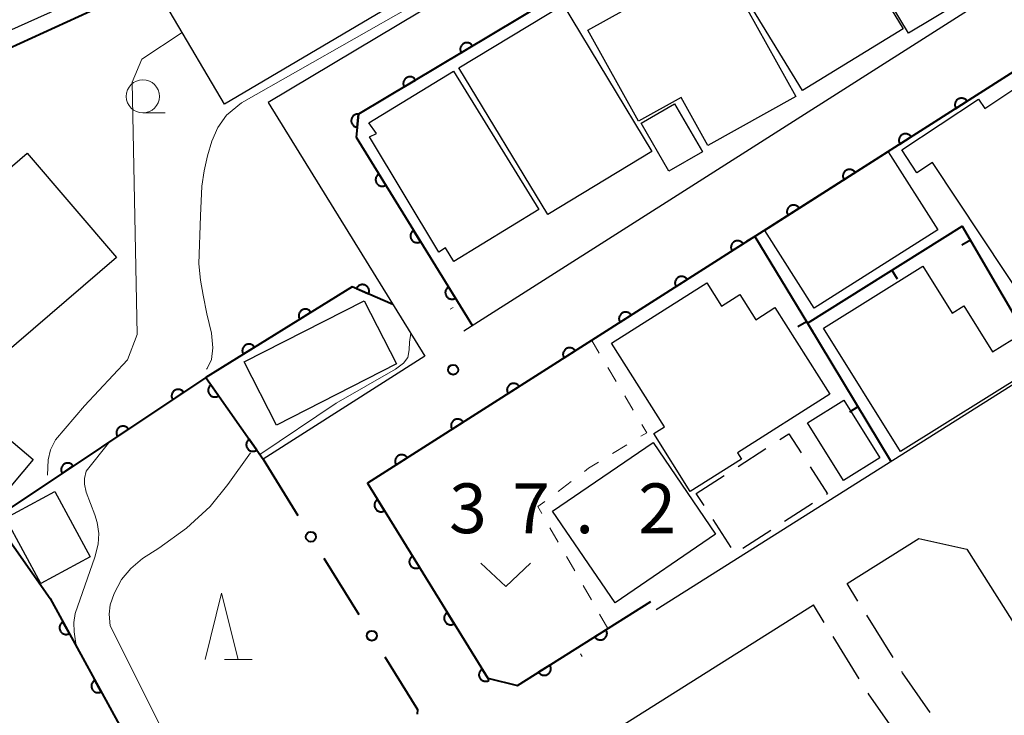
# Model space of a CAD drawing. Units: metres. Extents: x -72000 to -69999, y 31500 to 33001.
# Drawn here: x -71888 to -71814, y 32834 to 32887 of the extents above; entities that cross this region are included whole.
import ezdxf

# ---------------------------------------------------------------- set-up
doc = ezdxf.new("R2010")
doc.units = ezdxf.units.M
for name, color, linetype, lineweight in [('210100_道路縁(街区線)', 7, 'Continuous', 30), ('210600_庭園路等', 7, 'Continuous', 30), ('300100_普通建物', 7, 'Continuous', 30), ('300300_普通無壁舎', 7, 'Continuous', 30), ('611100_コンクリート被覆(直落)', 7, 'Continuous', 30), ('613000_さく(未分類)', 7, 'Continuous', 30), ('614000_へい（未分類）', 7, 'Continuous', 40), ('630100_植生界', 7, 'Continuous', 30), ('631300_畑', 7, 'Continuous', 13), ('633100_広葉樹林', 7, 'Continuous', 13), ('633200_針葉樹林', 7, 'Continuous', 13), ('710100_等高線(計曲線)', 7, 'Continuous', 40), ('710200_等高線(主曲線)', 7, 'Continuous', 13), ('731200_図化機測定による標高点', 7, 'Continuous', 40)]:
    doc.layers.add(name, color=color, linetype=linetype, lineweight=lineweight)
doc.styles.add('Style-WORKING', font='MS Gothic.ttf')

msp = doc.modelspace()

# ---------------------------------------------------------------- linework, layer by layer
at = {"layer": '210100_道路縁(街区線)', "linetype": 'Continuous', "lineweight": 30, "flags": 128}
for points in [[(-71827.4, 32905.79), (-71869.75, 32880.49), (-71857.96, 32861.39), (-71870.15, 32853.63)], [(-71755.68, 32872.98), (-71756.11, 32870.42), (-71757.15, 32866.44), (-71758.5, 32862.39), (-71759.75, 32859.94), (-71761.53, 32857.78), (-71766.89, 32853.09), (-71768.96, 32853.17), (-71784.44, 32877.63), (-71795.52, 32870.65), (-71805.9, 32886.87), (-71813.83, 32889.48), (-71855.01, 32863.27)], [(-71806.98, 32863.43), (-71840.53, 32842.27)], [(-71826.15, 32844.25), (-71820.75, 32847.65), (-71817.13, 32846.84), (-71781.61, 32790.84), (-71782.31, 32787.54), (-71784.44, 32786.2)], [(-71852.94, 32827.36), (-71828.69, 32842.65)]]:
    msp.add_lwpolyline(points, dxfattribs=at)
at = {"layer": '210600_庭園路等', "linetype": 'Continuous', "lineweight": 30}
for p, q in [((-71825.329, 32842.93), (-71826.15, 32844.25)), ((-71827.866, 32841.323), (-71828.69, 32842.65)), ((-71822.688, 32838.685), (-71824.669, 32841.869)), ((-71825.228, 32837.075), (-71827.206, 32840.261))]:
    msp.add_line(p, q, dxfattribs=at)
at = {"layer": '210600_庭園路等', "linetype": 'Continuous', "lineweight": 30, "flags": 128}
for points in [[(-71819.881, 32834.549), (-71821.97, 32837.53), (-71822.028, 32837.623)], [(-71822.422, 32832.938), (-71824.48, 32835.87), (-71824.569, 32836.013)]]:
    msp.add_lwpolyline(points, dxfattribs=at)
at = {"layer": '300100_普通建物', "linetype": 'Continuous', "lineweight": 30, "flags": 128}
for points in [[(-71886.06, 32904.45), (-71880, 32890.95), (-71885.07, 32888.68), (-71884.73, 32887.93), (-71892.5, 32884.46), (-71894.9, 32890.1), (-71893.99, 32890.51), (-71896, 32894.98), (-71890.95, 32897.24), (-71892.82, 32901.42)], [(-71821.52, 32885.7), (-71829.12, 32898.31), (-71826.16, 32900.1), (-71825.4, 32898.84), (-71824.15, 32899.6), (-71820.51, 32893.54), (-71817.6, 32895.29), (-71814.41, 32889.98)], [(-71829.52, 32881.4), (-71836, 32892.03), (-71835.04, 32892.61), (-71835.64, 32893.59), (-71830.39, 32896.79), (-71829.82, 32895.85), (-71828.43, 32896.7), (-71821.92, 32886.03)], [(-71845.67, 32885.93), (-71835.84, 32891.4), (-71830.01, 32880.94), (-71836.65, 32877.24), (-71838.66, 32880.86), (-71841.86, 32879.08)], [(-71862.17, 32878.96), (-71855.81, 32882.84), (-71849.37, 32872.44), (-71855.77, 32868.51), (-71856.4, 32869.53), (-71856.91, 32869.22), (-71862.12, 32877.91), (-71861.61, 32878.16)], [(-71812.34, 32864.84), (-71819.72, 32875.98), (-71820.89, 32875.2), (-71822.03, 32876.91), (-71816.25, 32880.74), (-71815.78, 32880.03), (-71812, 32882.54), (-71810.02, 32879.54), (-71809.04, 32880.19), (-71803.92, 32872.45), (-71806.15, 32870.97), (-71805.61, 32870.16), (-71808.36, 32868.34), (-71807.96, 32867.74), (-71808.79, 32867.19)], [(-71904.35, 32871.66), (-71897.57, 32877.48), (-71893.08, 32872.24), (-71887.92, 32876.66), (-71881.19, 32868.81), (-71893.76, 32858.03), (-71898.17, 32863.17), (-71897.09, 32864.09), (-71898.26, 32865.46), (-71897.32, 32866.27), (-71899.34, 32868.63), (-71900.73, 32867.44)], [(-71812.3, 32860.32), (-71822.12, 32854.19), (-71827.93, 32863.5), (-71820.44, 32868.17), (-71818.23, 32864.62), (-71817.35, 32865.17), (-71815.19, 32861.71), (-71813.73, 32862.62)], [(-71839.91, 32856.05), (-71843.9, 32862.36), (-71836.71, 32866.91), (-71835.6, 32865.16), (-71834.23, 32866.03), (-71833.03, 32864.13), (-71831.58, 32865.05), (-71827.44, 32858.52), (-71834.41, 32854.11), (-71834.11, 32853.62), (-71837.97, 32851.19), (-71840.72, 32855.56)]]:
    msp.add_lwpolyline(points, close=True, dxfattribs=at)
at = {"layer": '300100_普通建物', "linetype": 'Continuous', "lineweight": 30}
for points in [[(-71869.35, 32901.25), (-71861.17, 32887.37), (-71873.06, 32880.36), (-71881.25, 32894.24)], [(-71840.86, 32876.8), (-71848.69, 32872.04), (-71855.39, 32883.09), (-71847.55, 32887.84)], [(-71841.65, 32878.93), (-71839.14, 32880.38), (-71837.05, 32876.77), (-71839.57, 32875.32)], [(-71832.34, 32870.85), (-71823.05, 32876.76), (-71819.32, 32870.89), (-71828.63, 32865)], [(-71860.09, 32860.8), (-71869.13, 32856.19), (-71871.56, 32860.96), (-71862.52, 32865.56)], [(-71829.12, 32856.36), (-71826.39, 32858.07), (-71823.67, 32853.72), (-71826.41, 32852.01)], [(-71891.01, 32856.58), (-71887.46, 32853.61), (-71889.92, 32850.66), (-71893.48, 32853.63)], [(-71843.63, 32842.8), (-71848.34, 32849.7), (-71840.77, 32854.87), (-71836.06, 32847.98)], [(-71889.55, 32849.17), (-71885.83, 32851.18), (-71883.18, 32846.26), (-71886.9, 32844.26)]]:
    msp.add_3dface(points, dxfattribs=at)
at = {"layer": '300300_普通無壁舎', "linetype": 'Continuous', "lineweight": 30}
for p, q in [((-71834.36, 32853.064), (-71832.259, 32854.42)), ((-71837.51, 32851.03), (-71835.41, 32852.386)), ((-71836.926, 32850.125), (-71837.51, 32851.03)), ((-71828.753, 32850.295), (-71830.853, 32848.939)), ((-71834.893, 32846.974), (-71836.248, 32849.074)), ((-71831.903, 32848.261), (-71834.003, 32846.905))]:
    msp.add_line(p, q, dxfattribs=at)
at = {"layer": '300300_普通無壁舎', "linetype": 'Continuous', "lineweight": 30, "flags": 128}
for points in [[(-71831.209, 32855.098), (-71830.54, 32855.53), (-71829.616, 32854.099)], [(-71828.939, 32853.048), (-71827.63, 32851.02), (-71827.702, 32850.973)]]:
    msp.add_lwpolyline(points, dxfattribs=at)
at = {"layer": '611100_コンクリート被覆(直落)', "linetype": 'Continuous', "lineweight": 40}
for p, q in [((-71874.46, 32859.77), (-71890.41, 32849.13)), ((-71890.41, 32849.13), (-71886.18, 32843.12)), ((-71886.18, 32843.12), (-71877.39, 32827.06))]:
    msp.add_line(p, q, dxfattribs=at)
at = {"layer": '611100_コンクリート被覆(直落)', "linetype": 'Continuous', "lineweight": 40, "flags": 128}
for points in [[(-71826.9, 32901.17), (-71862.95, 32879.61), (-71863.14, 32877.88), (-71854.37, 32863.67)], [(-71806.86, 32864.39), (-71800.79, 32868.21), (-71809.64, 32882.05), (-71813.04, 32883.17), (-71862.28, 32851.82), (-71853.22, 32837.13), (-71850.97, 32836.58), (-71840.93, 32842.91)], [(-71860.36, 32865.28), (-71863.44, 32866.61), (-71874.46, 32859.77), (-71870.15, 32853.63)]]:
    msp.add_lwpolyline(points, dxfattribs=at)
for points in [[(-71855.221, 32884.232), (-71854.363, 32884.745), (-71854.388, 32884.782), (-71854.415, 32884.816), (-71854.444, 32884.847), (-71854.477, 32884.877), (-71854.512, 32884.902), (-71854.549, 32884.926), (-71854.588, 32884.945), (-71854.628, 32884.961), (-71854.67, 32884.974), (-71854.713, 32884.982), (-71854.757, 32884.988), (-71854.8, 32884.989), (-71854.844, 32884.986), (-71854.887, 32884.98), (-71854.93, 32884.969), (-71854.97, 32884.956), (-71855.01, 32884.939), (-71855.049, 32884.918), (-71855.086, 32884.894), (-71855.12, 32884.866), (-71855.151, 32884.837), (-71855.18, 32884.804), (-71855.206, 32884.769), (-71855.229, 32884.732), (-71855.249, 32884.693), (-71855.264, 32884.653), (-71855.278, 32884.611), (-71855.286, 32884.568), (-71855.292, 32884.525), (-71855.292, 32884.481), (-71855.289, 32884.437), (-71855.284, 32884.394), (-71855.273, 32884.352), (-71855.259, 32884.311), (-71855.242, 32884.271)], [(-71859.513, 32881.666), (-71858.654, 32882.179), (-71858.679, 32882.216), (-71858.706, 32882.25), (-71858.735, 32882.281), (-71858.768, 32882.31), (-71858.803, 32882.336), (-71858.84, 32882.359), (-71858.879, 32882.379), (-71858.92, 32882.394), (-71858.961, 32882.408), (-71859.005, 32882.416), (-71859.048, 32882.422), (-71859.091, 32882.422), (-71859.135, 32882.419), (-71859.178, 32882.414), (-71859.221, 32882.403), (-71859.261, 32882.389), (-71859.301, 32882.372), (-71859.34, 32882.351), (-71859.377, 32882.327), (-71859.411, 32882.3), (-71859.442, 32882.271), (-71859.472, 32882.238), (-71859.497, 32882.203), (-71859.52, 32882.166), (-71859.54, 32882.127), (-71859.556, 32882.086), (-71859.569, 32882.044), (-71859.577, 32882.001), (-71859.583, 32881.958), (-71859.583, 32881.915), (-71859.581, 32881.871), (-71859.575, 32881.828), (-71859.564, 32881.785), (-71859.55, 32881.745), (-71859.534, 32881.705)], [(-71817.95, 32880.044), (-71817.106, 32880.581), (-71817.132, 32880.617), (-71817.16, 32880.65), (-71817.19, 32880.681), (-71817.224, 32880.709), (-71817.259, 32880.734), (-71817.297, 32880.756), (-71817.336, 32880.775), (-71817.377, 32880.789), (-71817.42, 32880.801), (-71817.463, 32880.808), (-71817.506, 32880.812), (-71817.55, 32880.812), (-71817.593, 32880.808), (-71817.636, 32880.801), (-71817.679, 32880.789), (-71817.719, 32880.774), (-71817.759, 32880.756), (-71817.797, 32880.734), (-71817.833, 32880.709), (-71817.866, 32880.681), (-71817.896, 32880.651), (-71817.925, 32880.617), (-71817.949, 32880.581), (-71817.972, 32880.543), (-71817.99, 32880.504), (-71818.005, 32880.463), (-71818.017, 32880.421), (-71818.024, 32880.378), (-71818.028, 32880.334), (-71818.028, 32880.291), (-71818.024, 32880.247), (-71818.016, 32880.204), (-71818.005, 32880.162), (-71817.99, 32880.122), (-71817.972, 32880.082)], [(-71863.059, 32878.621), (-71862.949, 32879.615), (-71862.993, 32879.618), (-71863.037, 32879.617), (-71863.08, 32879.612), (-71863.123, 32879.604), (-71863.164, 32879.591), (-71863.205, 32879.576), (-71863.245, 32879.557), (-71863.281, 32879.534), (-71863.317, 32879.509), (-71863.35, 32879.479), (-71863.38, 32879.448), (-71863.407, 32879.414), (-71863.431, 32879.377), (-71863.453, 32879.339), (-71863.47, 32879.299), (-71863.484, 32879.258), (-71863.494, 32879.216), (-71863.501, 32879.173), (-71863.504, 32879.129), (-71863.503, 32879.085), (-71863.498, 32879.043), (-71863.49, 32878.999), (-71863.477, 32878.958), (-71863.462, 32878.917), (-71863.443, 32878.878), (-71863.42, 32878.841), (-71863.395, 32878.805), (-71863.365, 32878.772), (-71863.334, 32878.742), (-71863.3, 32878.715), (-71863.263, 32878.691), (-71863.225, 32878.67), (-71863.185, 32878.652), (-71863.144, 32878.639), (-71863.102, 32878.628)], [(-71822.168, 32877.359), (-71821.324, 32877.896), (-71821.349, 32877.932), (-71821.378, 32877.965), (-71821.408, 32877.995), (-71821.441, 32878.024), (-71821.477, 32878.048), (-71821.515, 32878.071), (-71821.554, 32878.089), (-71821.595, 32878.104), (-71821.637, 32878.116), (-71821.681, 32878.123), (-71821.724, 32878.127), (-71821.768, 32878.127), (-71821.811, 32878.123), (-71821.854, 32878.115), (-71821.896, 32878.104), (-71821.937, 32878.089), (-71821.976, 32878.071), (-71822.014, 32878.049), (-71822.05, 32878.024), (-71822.084, 32877.995), (-71822.114, 32877.965), (-71822.143, 32877.932), (-71822.167, 32877.896), (-71822.189, 32877.858), (-71822.208, 32877.819), (-71822.222, 32877.778), (-71822.235, 32877.736), (-71822.241, 32877.692), (-71822.246, 32877.649), (-71822.245, 32877.605), (-71822.241, 32877.562), (-71822.234, 32877.519), (-71822.223, 32877.477), (-71822.208, 32877.436), (-71822.19, 32877.397)], [(-71860.906, 32874.26), (-71861.431, 32875.111), (-71861.467, 32875.086), (-71861.501, 32875.058), (-71861.532, 32875.028), (-71861.561, 32874.995), (-71861.586, 32874.96), (-71861.608, 32874.922), (-71861.628, 32874.883), (-71861.643, 32874.842), (-71861.655, 32874.8), (-71861.663, 32874.757), (-71861.668, 32874.714), (-71861.668, 32874.67), (-71861.664, 32874.627), (-71861.658, 32874.584), (-71861.647, 32874.541), (-71861.633, 32874.501), (-71861.615, 32874.461), (-71861.594, 32874.422), (-71861.569, 32874.386), (-71861.541, 32874.353), (-71861.511, 32874.322), (-71861.478, 32874.293), (-71861.443, 32874.268), (-71861.405, 32874.245), (-71861.366, 32874.226), (-71861.326, 32874.211), (-71861.284, 32874.198), (-71861.24, 32874.191), (-71861.197, 32874.185), (-71861.154, 32874.185), (-71861.11, 32874.189), (-71861.067, 32874.195), (-71861.024, 32874.206), (-71860.984, 32874.221), (-71860.944, 32874.238)], [(-71826.385, 32874.673), (-71825.542, 32875.21), (-71825.567, 32875.246), (-71825.595, 32875.279), (-71825.625, 32875.31), (-71825.659, 32875.339), (-71825.695, 32875.363), (-71825.733, 32875.385), (-71825.772, 32875.404), (-71825.813, 32875.418), (-71825.855, 32875.431), (-71825.899, 32875.437), (-71825.942, 32875.442), (-71825.985, 32875.441), (-71826.029, 32875.437), (-71826.072, 32875.43), (-71826.114, 32875.419), (-71826.154, 32875.404), (-71826.194, 32875.386), (-71826.232, 32875.364), (-71826.268, 32875.338), (-71826.301, 32875.31), (-71826.332, 32875.28), (-71826.36, 32875.246), (-71826.385, 32875.211), (-71826.407, 32875.173), (-71826.426, 32875.134), (-71826.44, 32875.093), (-71826.452, 32875.05), (-71826.459, 32875.007), (-71826.464, 32874.964), (-71826.463, 32874.92), (-71826.459, 32874.877), (-71826.452, 32874.834), (-71826.44, 32874.791), (-71826.425, 32874.751), (-71826.407, 32874.711)], [(-71830.603, 32871.988), (-71829.76, 32872.525), (-71829.785, 32872.561), (-71829.813, 32872.594), (-71829.843, 32872.625), (-71829.877, 32872.653), (-71829.912, 32872.678), (-71829.95, 32872.7), (-71829.99, 32872.719), (-71830.031, 32872.733), (-71830.073, 32872.745), (-71830.116, 32872.752), (-71830.159, 32872.757), (-71830.203, 32872.756), (-71830.247, 32872.752), (-71830.289, 32872.745), (-71830.332, 32872.733), (-71830.372, 32872.718), (-71830.412, 32872.7), (-71830.45, 32872.678), (-71830.486, 32872.653), (-71830.519, 32872.625), (-71830.55, 32872.595), (-71830.578, 32872.561), (-71830.603, 32872.525), (-71830.625, 32872.488), (-71830.644, 32872.448), (-71830.658, 32872.407), (-71830.67, 32872.365), (-71830.677, 32872.322), (-71830.681, 32872.278), (-71830.681, 32872.235), (-71830.677, 32872.191), (-71830.67, 32872.148), (-71830.658, 32872.106), (-71830.643, 32872.066), (-71830.625, 32872.026)], [(-71858.28, 32870.005), (-71858.805, 32870.856), (-71858.841, 32870.831), (-71858.875, 32870.803), (-71858.906, 32870.773), (-71858.935, 32870.74), (-71858.96, 32870.705), (-71858.982, 32870.667), (-71859.002, 32870.628), (-71859.017, 32870.588), (-71859.029, 32870.546), (-71859.037, 32870.502), (-71859.042, 32870.459), (-71859.042, 32870.416), (-71859.038, 32870.372), (-71859.032, 32870.329), (-71859.021, 32870.286), (-71859.007, 32870.246), (-71858.989, 32870.206), (-71858.968, 32870.168), (-71858.943, 32870.131), (-71858.915, 32870.098), (-71858.885, 32870.067), (-71858.852, 32870.038), (-71858.817, 32870.013), (-71858.779, 32869.99), (-71858.74, 32869.971), (-71858.7, 32869.956), (-71858.658, 32869.943), (-71858.614, 32869.936), (-71858.571, 32869.931), (-71858.528, 32869.93), (-71858.484, 32869.934), (-71858.441, 32869.94), (-71858.398, 32869.951), (-71858.358, 32869.966), (-71858.318, 32869.983)], [(-71834.821, 32869.303), (-71833.977, 32869.84), (-71834.003, 32869.876), (-71834.031, 32869.909), (-71834.061, 32869.939), (-71834.094, 32869.968), (-71834.13, 32869.992), (-71834.168, 32870.015), (-71834.207, 32870.033), (-71834.248, 32870.048), (-71834.291, 32870.06), (-71834.334, 32870.067), (-71834.377, 32870.071), (-71834.421, 32870.071), (-71834.464, 32870.067), (-71834.507, 32870.06), (-71834.55, 32870.048), (-71834.59, 32870.033), (-71834.629, 32870.015), (-71834.668, 32869.993), (-71834.704, 32869.968), (-71834.737, 32869.939), (-71834.767, 32869.909), (-71834.796, 32869.876), (-71834.82, 32869.84), (-71834.842, 32869.802), (-71834.861, 32869.763), (-71834.875, 32869.722), (-71834.888, 32869.68), (-71834.894, 32869.636), (-71834.899, 32869.593), (-71834.899, 32869.55), (-71834.894, 32869.506), (-71834.887, 32869.463), (-71834.876, 32869.421), (-71834.861, 32869.38), (-71834.843, 32869.341)], [(-71839.038, 32866.617), (-71838.195, 32867.154), (-71838.22, 32867.19), (-71838.248, 32867.224), (-71838.279, 32867.254), (-71838.312, 32867.283), (-71838.348, 32867.307), (-71838.386, 32867.329), (-71838.425, 32867.348), (-71838.466, 32867.362), (-71838.508, 32867.375), (-71838.552, 32867.381), (-71838.595, 32867.386), (-71838.638, 32867.385), (-71838.682, 32867.381), (-71838.725, 32867.374), (-71838.767, 32867.363), (-71838.808, 32867.348), (-71838.847, 32867.33), (-71838.885, 32867.308), (-71838.921, 32867.282), (-71838.954, 32867.254), (-71838.985, 32867.224), (-71839.013, 32867.191), (-71839.038, 32867.155), (-71839.06, 32867.117), (-71839.079, 32867.078), (-71839.093, 32867.037), (-71839.105, 32866.994), (-71839.112, 32866.951), (-71839.117, 32866.908), (-71839.116, 32866.864), (-71839.112, 32866.821), (-71839.105, 32866.778), (-71839.093, 32866.735), (-71839.078, 32866.695), (-71839.06, 32866.656)], [(-71863.114, 32866.469), (-71862.196, 32866.073), (-71862.181, 32866.114), (-71862.169, 32866.156), (-71862.161, 32866.198), (-71862.156, 32866.242), (-71862.156, 32866.285), (-71862.159, 32866.329), (-71862.165, 32866.372), (-71862.176, 32866.414), (-71862.19, 32866.456), (-71862.209, 32866.495), (-71862.229, 32866.534), (-71862.254, 32866.57), (-71862.282, 32866.603), (-71862.312, 32866.635), (-71862.345, 32866.663), (-71862.38, 32866.688), (-71862.417, 32866.711), (-71862.457, 32866.73), (-71862.498, 32866.746), (-71862.54, 32866.757), (-71862.582, 32866.766), (-71862.626, 32866.77), (-71862.669, 32866.771), (-71862.713, 32866.768), (-71862.756, 32866.761), (-71862.798, 32866.75), (-71862.84, 32866.736), (-71862.88, 32866.718), (-71862.918, 32866.697), (-71862.954, 32866.672), (-71862.987, 32866.644), (-71863.019, 32866.614), (-71863.047, 32866.581), (-71863.072, 32866.546), (-71863.095, 32866.509)], [(-71855.654, 32865.75), (-71856.179, 32866.601), (-71856.215, 32866.576), (-71856.249, 32866.548), (-71856.28, 32866.519), (-71856.309, 32866.485), (-71856.334, 32866.45), (-71856.356, 32866.412), (-71856.376, 32866.373), (-71856.391, 32866.333), (-71856.403, 32866.291), (-71856.411, 32866.247), (-71856.416, 32866.204), (-71856.416, 32866.161), (-71856.413, 32866.117), (-71856.406, 32866.074), (-71856.395, 32866.031), (-71856.381, 32865.991), (-71856.363, 32865.951), (-71856.342, 32865.913), (-71856.317, 32865.876), (-71856.289, 32865.843), (-71856.259, 32865.812), (-71856.226, 32865.783), (-71856.191, 32865.758), (-71856.153, 32865.735), (-71856.114, 32865.716), (-71856.074, 32865.701), (-71856.032, 32865.688), (-71855.988, 32865.681), (-71855.945, 32865.676), (-71855.902, 32865.676), (-71855.858, 32865.679), (-71855.815, 32865.686), (-71855.772, 32865.697), (-71855.732, 32865.711), (-71855.692, 32865.728)], [(-71867.387, 32864.16), (-71866.537, 32864.688), (-71866.562, 32864.724), (-71866.59, 32864.757), (-71866.62, 32864.788), (-71866.653, 32864.817), (-71866.688, 32864.842), (-71866.726, 32864.865), (-71866.765, 32864.884), (-71866.806, 32864.899), (-71866.848, 32864.911), (-71866.891, 32864.919), (-71866.934, 32864.924), (-71866.978, 32864.924), (-71867.021, 32864.92), (-71867.064, 32864.914), (-71867.107, 32864.902), (-71867.147, 32864.888), (-71867.187, 32864.87), (-71867.226, 32864.849), (-71867.262, 32864.824), (-71867.295, 32864.796), (-71867.326, 32864.766), (-71867.355, 32864.733), (-71867.38, 32864.698), (-71867.403, 32864.66), (-71867.422, 32864.621), (-71867.437, 32864.58), (-71867.449, 32864.538), (-71867.457, 32864.495), (-71867.462, 32864.452), (-71867.462, 32864.408), (-71867.458, 32864.364), (-71867.451, 32864.321), (-71867.44, 32864.279), (-71867.426, 32864.238), (-71867.408, 32864.199)], [(-71843.256, 32863.932), (-71842.413, 32864.469), (-71842.438, 32864.505), (-71842.466, 32864.538), (-71842.496, 32864.569), (-71842.53, 32864.597), (-71842.566, 32864.622), (-71842.603, 32864.644), (-71842.643, 32864.663), (-71842.684, 32864.677), (-71842.726, 32864.689), (-71842.769, 32864.696), (-71842.813, 32864.701), (-71842.856, 32864.7), (-71842.9, 32864.696), (-71842.943, 32864.689), (-71842.985, 32864.677), (-71843.025, 32864.662), (-71843.065, 32864.644), (-71843.103, 32864.622), (-71843.139, 32864.597), (-71843.172, 32864.569), (-71843.203, 32864.539), (-71843.231, 32864.505), (-71843.256, 32864.469), (-71843.278, 32864.432), (-71843.297, 32864.392), (-71843.311, 32864.351), (-71843.323, 32864.309), (-71843.33, 32864.266), (-71843.334, 32864.222), (-71843.334, 32864.179), (-71843.33, 32864.135), (-71843.323, 32864.092), (-71843.311, 32864.05), (-71843.296, 32864.01), (-71843.278, 32863.97)], [(-71871.635, 32861.524), (-71870.785, 32862.051), (-71870.81, 32862.087), (-71870.838, 32862.121), (-71870.868, 32862.152), (-71870.901, 32862.18), (-71870.936, 32862.205), (-71870.974, 32862.228), (-71871.013, 32862.247), (-71871.054, 32862.262), (-71871.096, 32862.275), (-71871.139, 32862.282), (-71871.182, 32862.287), (-71871.226, 32862.287), (-71871.27, 32862.283), (-71871.313, 32862.277), (-71871.355, 32862.266), (-71871.396, 32862.251), (-71871.435, 32862.234), (-71871.474, 32862.212), (-71871.51, 32862.187), (-71871.543, 32862.159), (-71871.574, 32862.13), (-71871.603, 32862.096), (-71871.628, 32862.061), (-71871.651, 32862.023), (-71871.67, 32861.984), (-71871.685, 32861.943), (-71871.698, 32861.901), (-71871.705, 32861.858), (-71871.71, 32861.815), (-71871.71, 32861.771), (-71871.706, 32861.728), (-71871.7, 32861.685), (-71871.688, 32861.642), (-71871.674, 32861.602), (-71871.656, 32861.562)], [(-71847.474, 32861.247), (-71846.63, 32861.784), (-71846.656, 32861.82), (-71846.684, 32861.853), (-71846.714, 32861.883), (-71846.748, 32861.912), (-71846.783, 32861.937), (-71846.821, 32861.959), (-71846.86, 32861.978), (-71846.901, 32861.992), (-71846.944, 32862.004), (-71846.987, 32862.011), (-71847.03, 32862.015), (-71847.074, 32862.015), (-71847.117, 32862.011), (-71847.16, 32862.004), (-71847.203, 32861.992), (-71847.243, 32861.977), (-71847.282, 32861.959), (-71847.321, 32861.937), (-71847.357, 32861.912), (-71847.39, 32861.884), (-71847.42, 32861.853), (-71847.449, 32861.82), (-71847.473, 32861.784), (-71847.496, 32861.746), (-71847.514, 32861.707), (-71847.529, 32861.666), (-71847.541, 32861.624), (-71847.548, 32861.58), (-71847.552, 32861.537), (-71847.552, 32861.494), (-71847.548, 32861.45), (-71847.54, 32861.407), (-71847.529, 32861.365), (-71847.514, 32861.324), (-71847.496, 32861.285)], [(-71851.692, 32858.561), (-71850.848, 32859.098), (-71850.873, 32859.134), (-71850.902, 32859.168), (-71850.932, 32859.198), (-71850.965, 32859.227), (-71851.001, 32859.251), (-71851.039, 32859.273), (-71851.078, 32859.292), (-71851.119, 32859.306), (-71851.161, 32859.319), (-71851.205, 32859.325), (-71851.248, 32859.33), (-71851.292, 32859.329), (-71851.335, 32859.325), (-71851.378, 32859.318), (-71851.42, 32859.307), (-71851.461, 32859.292), (-71851.5, 32859.274), (-71851.538, 32859.252), (-71851.574, 32859.226), (-71851.607, 32859.198), (-71851.638, 32859.168), (-71851.667, 32859.135), (-71851.691, 32859.099), (-71851.713, 32859.061), (-71851.732, 32859.022), (-71851.746, 32858.981), (-71851.759, 32858.938), (-71851.765, 32858.895), (-71851.77, 32858.852), (-71851.769, 32858.808), (-71851.765, 32858.765), (-71851.758, 32858.722), (-71851.747, 32858.679), (-71851.732, 32858.639), (-71851.714, 32858.6)], [(-71876.956, 32858.105), (-71876.124, 32858.66), (-71876.15, 32858.696), (-71876.179, 32858.728), (-71876.21, 32858.758), (-71876.244, 32858.786), (-71876.28, 32858.81), (-71876.318, 32858.831), (-71876.358, 32858.849), (-71876.399, 32858.862), (-71876.442, 32858.874), (-71876.485, 32858.879), (-71876.528, 32858.883), (-71876.572, 32858.882), (-71876.616, 32858.877), (-71876.658, 32858.869), (-71876.7, 32858.856), (-71876.74, 32858.84), (-71876.779, 32858.821), (-71876.817, 32858.799), (-71876.853, 32858.773), (-71876.885, 32858.744), (-71876.915, 32858.713), (-71876.943, 32858.679), (-71876.967, 32858.642), (-71876.988, 32858.604), (-71877.006, 32858.564), (-71877.019, 32858.523), (-71877.031, 32858.481), (-71877.036, 32858.437), (-71877.04, 32858.394), (-71877.039, 32858.35), (-71877.034, 32858.307), (-71877.026, 32858.264), (-71877.013, 32858.222), (-71876.997, 32858.182), (-71876.978, 32858.143)], [(-71873.498, 32858.399), (-71874.072, 32859.218), (-71874.107, 32859.191), (-71874.139, 32859.161), (-71874.168, 32859.13), (-71874.195, 32859.095), (-71874.218, 32859.058), (-71874.238, 32859.019), (-71874.255, 32858.979), (-71874.268, 32858.937), (-71874.278, 32858.895), (-71874.283, 32858.851), (-71874.285, 32858.808), (-71874.283, 32858.764), (-71874.277, 32858.721), (-71874.268, 32858.678), (-71874.254, 32858.636), (-71874.238, 32858.597), (-71874.218, 32858.558), (-71874.194, 32858.521), (-71874.167, 32858.486), (-71874.138, 32858.454), (-71874.106, 32858.425), (-71874.071, 32858.398), (-71874.035, 32858.375), (-71873.996, 32858.355), (-71873.956, 32858.338), (-71873.914, 32858.326), (-71873.871, 32858.315), (-71873.828, 32858.31), (-71873.784, 32858.308), (-71873.741, 32858.31), (-71873.697, 32858.316), (-71873.655, 32858.325), (-71873.613, 32858.339), (-71873.574, 32858.356), (-71873.535, 32858.375)], [(-71855.909, 32855.876), (-71855.066, 32856.413), (-71855.091, 32856.449), (-71855.119, 32856.482), (-71855.149, 32856.513), (-71855.183, 32856.541), (-71855.219, 32856.566), (-71855.257, 32856.588), (-71855.296, 32856.607), (-71855.337, 32856.621), (-71855.379, 32856.633), (-71855.422, 32856.64), (-71855.466, 32856.645), (-71855.509, 32856.644), (-71855.553, 32856.64), (-71855.596, 32856.633), (-71855.638, 32856.621), (-71855.678, 32856.606), (-71855.718, 32856.588), (-71855.756, 32856.566), (-71855.792, 32856.541), (-71855.825, 32856.513), (-71855.856, 32856.483), (-71855.884, 32856.449), (-71855.909, 32856.413), (-71855.931, 32856.376), (-71855.95, 32856.336), (-71855.964, 32856.295), (-71855.976, 32856.253), (-71855.983, 32856.21), (-71855.988, 32856.167), (-71855.987, 32856.123), (-71855.983, 32856.079), (-71855.976, 32856.036), (-71855.964, 32855.994), (-71855.949, 32855.954), (-71855.931, 32855.914)], [(-71881.115, 32855.33), (-71880.283, 32855.885), (-71880.309, 32855.921), (-71880.338, 32855.953), (-71880.369, 32855.983), (-71880.403, 32856.011), (-71880.439, 32856.035), (-71880.478, 32856.056), (-71880.517, 32856.074), (-71880.559, 32856.088), (-71880.601, 32856.099), (-71880.645, 32856.105), (-71880.688, 32856.108), (-71880.731, 32856.107), (-71880.775, 32856.102), (-71880.818, 32856.094), (-71880.86, 32856.081), (-71880.9, 32856.066), (-71880.939, 32856.047), (-71880.977, 32856.024), (-71881.012, 32855.998), (-71881.045, 32855.969), (-71881.075, 32855.938), (-71881.102, 32855.904), (-71881.126, 32855.868), (-71881.147, 32855.829), (-71881.165, 32855.79), (-71881.179, 32855.748), (-71881.19, 32855.706), (-71881.196, 32855.662), (-71881.2, 32855.619), (-71881.198, 32855.576), (-71881.193, 32855.532), (-71881.185, 32855.489), (-71881.173, 32855.447), (-71881.157, 32855.407), (-71881.138, 32855.368)], [(-71870.625, 32854.307), (-71871.2, 32855.125), (-71871.234, 32855.098), (-71871.266, 32855.069), (-71871.295, 32855.037), (-71871.322, 32855.002), (-71871.345, 32854.966), (-71871.366, 32854.927), (-71871.383, 32854.887), (-71871.395, 32854.845), (-71871.405, 32854.802), (-71871.41, 32854.759), (-71871.413, 32854.715), (-71871.41, 32854.672), (-71871.404, 32854.628), (-71871.395, 32854.586), (-71871.382, 32854.544), (-71871.365, 32854.504), (-71871.345, 32854.466), (-71871.322, 32854.429), (-71871.295, 32854.394), (-71871.265, 32854.362), (-71871.234, 32854.333), (-71871.199, 32854.306), (-71871.162, 32854.283), (-71871.123, 32854.263), (-71871.083, 32854.245), (-71871.041, 32854.233), (-71870.999, 32854.223), (-71870.955, 32854.218), (-71870.912, 32854.215), (-71870.868, 32854.218), (-71870.825, 32854.224), (-71870.782, 32854.233), (-71870.74, 32854.247), (-71870.701, 32854.263), (-71870.662, 32854.283)], [(-71885.275, 32852.556), (-71884.443, 32853.111), (-71884.469, 32853.146), (-71884.498, 32853.179), (-71884.528, 32853.209), (-71884.563, 32853.236), (-71884.599, 32853.26), (-71884.637, 32853.282), (-71884.677, 32853.3), (-71884.718, 32853.313), (-71884.761, 32853.324), (-71884.804, 32853.33), (-71884.847, 32853.334), (-71884.891, 32853.332), (-71884.934, 32853.327), (-71884.977, 32853.319), (-71885.019, 32853.307), (-71885.059, 32853.291), (-71885.098, 32853.272), (-71885.136, 32853.249), (-71885.172, 32853.223), (-71885.204, 32853.194), (-71885.234, 32853.163), (-71885.262, 32853.129), (-71885.286, 32853.093), (-71885.307, 32853.055), (-71885.325, 32853.015), (-71885.338, 32852.974), (-71885.35, 32852.931), (-71885.355, 32852.888), (-71885.359, 32852.844), (-71885.358, 32852.801), (-71885.353, 32852.757), (-71885.345, 32852.715), (-71885.332, 32852.673), (-71885.316, 32852.633), (-71885.297, 32852.593)], [(-71860.127, 32853.191), (-71859.283, 32853.728), (-71859.309, 32853.764), (-71859.337, 32853.797), (-71859.367, 32853.828), (-71859.401, 32853.856), (-71859.436, 32853.881), (-71859.474, 32853.903), (-71859.514, 32853.922), (-71859.555, 32853.936), (-71859.597, 32853.948), (-71859.64, 32853.955), (-71859.683, 32853.959), (-71859.727, 32853.959), (-71859.771, 32853.955), (-71859.813, 32853.948), (-71859.856, 32853.936), (-71859.896, 32853.921), (-71859.936, 32853.903), (-71859.974, 32853.881), (-71860.01, 32853.856), (-71860.043, 32853.828), (-71860.073, 32853.797), (-71860.102, 32853.764), (-71860.127, 32853.728), (-71860.149, 32853.69), (-71860.168, 32853.651), (-71860.182, 32853.61), (-71860.194, 32853.568), (-71860.201, 32853.524), (-71860.205, 32853.481), (-71860.205, 32853.438), (-71860.201, 32853.394), (-71860.194, 32853.351), (-71860.182, 32853.309), (-71860.167, 32853.268), (-71860.149, 32853.229)], [(-71860.995, 32849.737), (-71861.52, 32850.588), (-71861.556, 32850.563), (-71861.59, 32850.535), (-71861.621, 32850.506), (-71861.65, 32850.473), (-71861.675, 32850.437), (-71861.698, 32850.4), (-71861.717, 32850.361), (-71861.732, 32850.32), (-71861.745, 32850.278), (-71861.752, 32850.234), (-71861.757, 32850.191), (-71861.757, 32850.148), (-71861.754, 32850.104), (-71861.747, 32850.061), (-71861.736, 32850.018), (-71861.722, 32849.978), (-71861.705, 32849.938), (-71861.683, 32849.9), (-71861.658, 32849.863), (-71861.631, 32849.83), (-71861.601, 32849.799), (-71861.568, 32849.77), (-71861.532, 32849.745), (-71861.495, 32849.722), (-71861.456, 32849.703), (-71861.415, 32849.688), (-71861.373, 32849.675), (-71861.33, 32849.668), (-71861.287, 32849.663), (-71861.243, 32849.662), (-71861.199, 32849.666), (-71861.156, 32849.672), (-71861.114, 32849.683), (-71861.073, 32849.698), (-71861.034, 32849.715)], [(-71858.37, 32845.481), (-71858.895, 32846.332), (-71858.932, 32846.307), (-71858.965, 32846.28), (-71858.996, 32846.25), (-71859.025, 32846.217), (-71859.05, 32846.181), (-71859.073, 32846.144), (-71859.092, 32846.105), (-71859.107, 32846.064), (-71859.12, 32846.022), (-71859.127, 32845.979), (-71859.133, 32845.936), (-71859.133, 32845.892), (-71859.129, 32845.848), (-71859.123, 32845.805), (-71859.112, 32845.763), (-71859.097, 32845.722), (-71859.08, 32845.683), (-71859.058, 32845.644), (-71859.034, 32845.608), (-71859.006, 32845.574), (-71858.976, 32845.543), (-71858.943, 32845.514), (-71858.908, 32845.489), (-71858.87, 32845.466), (-71858.831, 32845.447), (-71858.79, 32845.432), (-71858.748, 32845.419), (-71858.705, 32845.412), (-71858.662, 32845.407), (-71858.618, 32845.407), (-71858.575, 32845.41), (-71858.532, 32845.417), (-71858.489, 32845.428), (-71858.449, 32845.442), (-71858.409, 32845.46)], [(-71855.746, 32841.225), (-71856.271, 32842.076), (-71856.307, 32842.052), (-71856.341, 32842.024), (-71856.372, 32841.994), (-71856.4, 32841.961), (-71856.426, 32841.926), (-71856.448, 32841.888), (-71856.468, 32841.849), (-71856.482, 32841.808), (-71856.495, 32841.766), (-71856.503, 32841.723), (-71856.508, 32841.68), (-71856.508, 32841.636), (-71856.505, 32841.593), (-71856.498, 32841.55), (-71856.487, 32841.507), (-71856.473, 32841.467), (-71856.455, 32841.427), (-71856.434, 32841.388), (-71856.409, 32841.352), (-71856.381, 32841.319), (-71856.352, 32841.287), (-71856.318, 32841.259), (-71856.283, 32841.233), (-71856.246, 32841.211), (-71856.207, 32841.191), (-71856.166, 32841.177), (-71856.124, 32841.164), (-71856.08, 32841.156), (-71856.037, 32841.151), (-71855.994, 32841.151), (-71855.95, 32841.155), (-71855.907, 32841.161), (-71855.864, 32841.172), (-71855.824, 32841.186), (-71855.784, 32841.204)], [(-71884.74, 32840.488), (-71885.22, 32841.366), (-71885.257, 32841.343), (-71885.292, 32841.317), (-71885.325, 32841.289), (-71885.355, 32841.257), (-71885.382, 32841.223), (-71885.407, 32841.187), (-71885.428, 32841.149), (-71885.445, 32841.109), (-71885.46, 32841.068), (-71885.47, 32841.025), (-71885.477, 32840.982), (-71885.48, 32840.938), (-71885.478, 32840.895), (-71885.474, 32840.851), (-71885.465, 32840.808), (-71885.453, 32840.767), (-71885.438, 32840.726), (-71885.418, 32840.687), (-71885.395, 32840.649), (-71885.37, 32840.614), (-71885.341, 32840.582), (-71885.31, 32840.551), (-71885.276, 32840.524), (-71885.24, 32840.5), (-71885.202, 32840.478), (-71885.162, 32840.462), (-71885.12, 32840.446), (-71885.077, 32840.437), (-71885.035, 32840.43), (-71884.991, 32840.427), (-71884.947, 32840.428), (-71884.904, 32840.433), (-71884.861, 32840.441), (-71884.82, 32840.454), (-71884.779, 32840.469)], [(-71844.311, 32840.778), (-71845.157, 32840.245), (-71845.132, 32840.209), (-71845.104, 32840.176), (-71845.074, 32840.145), (-71845.04, 32840.117), (-71845.004, 32840.092), (-71844.967, 32840.069), (-71844.927, 32840.05), (-71844.887, 32840.036), (-71844.844, 32840.024), (-71844.801, 32840.017), (-71844.758, 32840.012), (-71844.714, 32840.012), (-71844.671, 32840.016), (-71844.628, 32840.023), (-71844.585, 32840.034), (-71844.545, 32840.049), (-71844.505, 32840.067), (-71844.467, 32840.089), (-71844.431, 32840.114), (-71844.398, 32840.142), (-71844.367, 32840.172), (-71844.338, 32840.205), (-71844.314, 32840.241), (-71844.291, 32840.279), (-71844.272, 32840.318), (-71844.258, 32840.359), (-71844.245, 32840.401), (-71844.239, 32840.445), (-71844.234, 32840.488), (-71844.234, 32840.531), (-71844.238, 32840.575), (-71844.245, 32840.618), (-71844.256, 32840.66), (-71844.271, 32840.701), (-71844.289, 32840.74)], [(-71853.121, 32836.97), (-71853.646, 32837.821), (-71853.682, 32837.796), (-71853.716, 32837.768), (-71853.747, 32837.739), (-71853.776, 32837.705), (-71853.801, 32837.67), (-71853.824, 32837.632), (-71853.843, 32837.593), (-71853.858, 32837.553), (-71853.871, 32837.511), (-71853.878, 32837.467), (-71853.883, 32837.424), (-71853.883, 32837.381), (-71853.88, 32837.337), (-71853.873, 32837.294), (-71853.862, 32837.251), (-71853.848, 32837.211), (-71853.83, 32837.171), (-71853.809, 32837.133), (-71853.784, 32837.096), (-71853.757, 32837.063), (-71853.727, 32837.032), (-71853.694, 32837.003), (-71853.658, 32836.978), (-71853.621, 32836.955), (-71853.582, 32836.936), (-71853.541, 32836.921), (-71853.499, 32836.908), (-71853.456, 32836.901), (-71853.413, 32836.896), (-71853.369, 32836.895), (-71853.325, 32836.899), (-71853.282, 32836.905), (-71853.24, 32836.916), (-71853.199, 32836.931), (-71853.16, 32836.948)], [(-71848.54, 32838.112), (-71849.386, 32837.579), (-71849.361, 32837.542), (-71849.333, 32837.509), (-71849.303, 32837.478), (-71849.27, 32837.45), (-71849.234, 32837.425), (-71849.196, 32837.403), (-71849.157, 32837.384), (-71849.116, 32837.369), (-71849.074, 32837.357), (-71849.031, 32837.35), (-71848.987, 32837.345), (-71848.944, 32837.346), (-71848.9, 32837.349), (-71848.857, 32837.356), (-71848.815, 32837.368), (-71848.774, 32837.383), (-71848.735, 32837.4), (-71848.697, 32837.422), (-71848.66, 32837.447), (-71848.627, 32837.475), (-71848.597, 32837.505), (-71848.568, 32837.539), (-71848.543, 32837.575), (-71848.521, 32837.612), (-71848.502, 32837.651), (-71848.487, 32837.692), (-71848.475, 32837.735), (-71848.468, 32837.778), (-71848.463, 32837.821), (-71848.464, 32837.865), (-71848.468, 32837.908), (-71848.475, 32837.951), (-71848.486, 32837.994), (-71848.501, 32838.034), (-71848.519, 32838.074)], [(-71882.339, 32836.102), (-71882.819, 32836.98), (-71882.857, 32836.957), (-71882.892, 32836.931), (-71882.924, 32836.903), (-71882.955, 32836.871), (-71882.982, 32836.837), (-71883.006, 32836.801), (-71883.028, 32836.763), (-71883.045, 32836.723), (-71883.06, 32836.682), (-71883.069, 32836.639), (-71883.077, 32836.596), (-71883.079, 32836.552), (-71883.078, 32836.509), (-71883.074, 32836.465), (-71883.065, 32836.422), (-71883.052, 32836.381), (-71883.037, 32836.34), (-71883.018, 32836.301), (-71882.995, 32836.263), (-71882.969, 32836.228), (-71882.941, 32836.196), (-71882.909, 32836.165), (-71882.875, 32836.138), (-71882.839, 32836.114), (-71882.801, 32836.092), (-71882.761, 32836.075), (-71882.72, 32836.06), (-71882.677, 32836.051), (-71882.634, 32836.044), (-71882.591, 32836.041), (-71882.547, 32836.042), (-71882.503, 32836.047), (-71882.46, 32836.055), (-71882.419, 32836.068), (-71882.379, 32836.083)]]:
    msp.add_lwpolyline(points, close=True, dxfattribs=at)
at = {"layer": '613000_さく(未分類)', "linetype": 'Continuous', "lineweight": 40}
for p, q in [((-71870.15, 32853.63), (-71867.527, 32849.373)), ((-71865.559, 32846.181), (-71862.936, 32841.925))]:
    msp.add_line(p, q, dxfattribs=at)
at = {"layer": '613000_さく(未分類)', "linetype": 'Continuous', "lineweight": 40, "flags": 128}
msp.add_lwpolyline([(-71860.968, 32838.732), (-71858.52, 32834.76), (-71858.548, 32834.427)], dxfattribs=at)
at = {"layer": '613000_さく(未分類)', "linetype": 'Continuous', "lineweight": 40}
for centre in [(-71866.543, 32847.777), (-71861.952, 32840.328)]:
    msp.add_circle(centre, 0.375, dxfattribs=at)
at = {"layer": '614000_へい（未分類）', "linetype": 'Continuous', "lineweight": 40}
for p, q in [((-71833.09, 32870.4), (-71833.732, 32870.012)), ((-71816.858, 32870.116), (-71817.505, 32869.737)), ((-71822.788, 32867.848), (-71822.389, 32867.213)), ((-71829.213, 32863.98), (-71829.855, 32863.592)), ((-71829.14, 32863.86), (-71828.741, 32863.225)), ((-71825.33, 32857.563), (-71825.972, 32857.175))]:
    msp.add_line(p, q, dxfattribs=at)
at = {"layer": '614000_へい（未分類）', "linetype": 'Continuous', "lineweight": 40, "flags": 128}
for points in [[(-71829.14, 32863.86), (-71817.48, 32871.18), (-71811.34, 32860.68)], [(-71833.09, 32870.4), (-71829.14, 32863.86), (-71822.83, 32853.43)]]:
    msp.add_lwpolyline(points, dxfattribs=at)
at = {"layer": '630100_植生界', "linetype": 'Continuous', "lineweight": 13}
for p, q in [((-71844.817, 32861.61), (-71845.39, 32862.57)), ((-71843.535, 32859.464), (-71844.176, 32860.537)), ((-71842.254, 32857.317), (-71842.894, 32858.391)), ((-71843.819, 32854.042), (-71842.752, 32854.695)), ((-71847.925, 32851.2), (-71846.928, 32851.953)), ((-71847.909, 32847.371), (-71848.533, 32848.455)), ((-71846.663, 32845.204), (-71847.286, 32846.288)), ((-71845.416, 32843.037), (-71846.04, 32844.121)), ((-71844.17, 32840.87), (-71844.793, 32841.954))]:
    msp.add_line(p, q, dxfattribs=at)
at = {"layer": '630100_植生界', "linetype": 'Continuous', "lineweight": 13, "flags": 128}
for points in [[(-71841.686, 32855.347), (-71841.24, 32855.62), (-71841.613, 32856.244)], [(-71845.93, 32852.706), (-71845.62, 32852.94), (-71844.885, 32853.39)], [(-71849.156, 32849.538), (-71849.45, 32850.05), (-71848.923, 32850.447)]]:
    msp.add_lwpolyline(points, dxfattribs=at)
at = {"layer": '631300_畑', "linetype": 'Continuous', "lineweight": 13, "flags": 128}
msp.add_lwpolyline([(-71853.745, 32845.795), (-71851.87, 32844.045), (-71849.995, 32845.795)], dxfattribs=at)
at = {"layer": '633100_広葉樹林', "linetype": 'Continuous', "lineweight": 13}
msp.add_line((-71879.2, 32879.7), (-71877.533, 32879.7), dxfattribs=at)
msp.add_circle((-71879.2, 32880.95), 1.25, dxfattribs=at)
at = {"layer": '633200_針葉樹林', "linetype": 'Continuous', "lineweight": 13}
msp.add_line((-71873.062, 32838.54), (-71870.978, 32838.54), dxfattribs=at)
at = {"layer": '633200_針葉樹林', "linetype": 'Continuous', "lineweight": 13, "flags": 128}
msp.add_lwpolyline([(-71874.52, 32838.54), (-71873.27, 32843.54), (-71872.02, 32838.54)], dxfattribs=at)
at = {"layer": '710100_等高線(計曲線)', "linetype": 'Continuous', "lineweight": 40, "elevation": 30, "flags": 128}
msp.add_lwpolyline([(-71889.32, 32884.55), (-71880.54, 32888.59), (-71879.68, 32889.08), (-71879.06, 32889.8), (-71878.95, 32890.34)], dxfattribs=at)
at = {"layer": '710200_等高線(主曲線)', "linetype": 'Continuous', "lineweight": 13, "flags": 128}
for points, elevation in [([(-71874.99, 32868.34), (-71874.87, 32871.95), (-71874.75, 32874.19), (-71874.58, 32875.33), (-71874.32, 32876.46), (-71874.01, 32877.58), (-71873.55, 32878.6), (-71872.91, 32879.53), (-71871.77, 32880.45), (-71859.03, 32887.7), (-71844.96, 32895.52), (-71838.27, 32899.61), (-71829.07, 32905.28), (-71828.52, 32905.52), (-71827.87, 32905.51)], 34), ([(-71876.24, 32885.76), (-71879.28, 32883.76), (-71880.02, 32882.01), (-71879.62, 32863.02), (-71880.35, 32861.11), (-71883.61, 32857.64), (-71885.79, 32855.09), (-71886.15, 32854.34), (-71886.34, 32853.58), (-71886.39, 32852.42)], 32), ([(-71874.04, 32861.14), (-71873.92, 32862.01), (-71874.03, 32863.11), (-71874.38, 32864.56), (-71874.67, 32865.97), (-71874.87, 32867.1), (-71874.99, 32868.34)], 34), ([(-71855.82, 32865.06), (-71856.04, 32864.93)], 36), ([(-71859.02, 32863.11), (-71859.12, 32862.44), (-71859.15, 32861.85), (-71859.25, 32861.29), (-71859.57, 32860.86), (-71860.18, 32860.41), (-71864.65, 32857.84), (-71870.39, 32853.97)], 36), ([(-71874.4, 32860.4), (-71874.37, 32860.46), (-71874.04, 32861.14)], 34), ([(-71884.23, 32839.57), (-71884.38, 32840.63), (-71884.4, 32841.33), (-71884.31, 32842.01), (-71882.83, 32846.25), (-71882.58, 32847.22), (-71882.51, 32848.02), (-71882.65, 32848.85), (-71882.83, 32849.43), (-71883.47, 32851.13), (-71883.59, 32851.75), (-71883.59, 32852.16), (-71883.47, 32852.72), (-71881.68, 32854.95)], 34), ([(-71881.68, 32854.95), (-71881.66, 32854.97)], 34), ([(-71871.1, 32854.11), (-71872.8, 32851.71), (-71874.13, 32850.06), (-71875.91, 32848.44), (-71878.01, 32846.91)], 36), ([(-71878.01, 32846.91), (-71879.23, 32846.15), (-71880.1, 32845.4), (-71880.82, 32844.56), (-71881.36, 32843.51), (-71881.66, 32842.65), (-71881.73, 32841.95), (-71881.66, 32841.06)], 36), ([(-71881.66, 32841.06), (-71873.72, 32825.23), (-71873.07, 32824.4), (-71872.29, 32823.45)], 36), ([(-71846.24, 32838.97), (-71846.1, 32838.77)], 38)]:
    msp.add_lwpolyline(points, dxfattribs=dict(at, elevation=elevation))
at = {"layer": '731200_図化機測定による標高点', "linetype": 'Continuous', "lineweight": 40}
msp.add_circle((-71855.83, 32860.36, 37.2), 0.375, dxfattribs=at)

# ---------------------------------------------------------------- texts
at = {"layer": '731200_図化機測定による標高点', "linetype": 'Continuous', "lineweight": 40, "style": 'Style-WORKING'}
for s, p in [('3', (-71856.13, 32848.05, -9.999)), ('2', (-71841.88, 32848.05, -9.999)), ('7', (-71851.38, 32848.05, -9.999)), ('.', (-71846.63, 32848.05, -9.999))]:
    msp.add_text(s, height=3.75, dxfattribs=at).set_placement(p)

doc.saveas('drawing.dxf')
